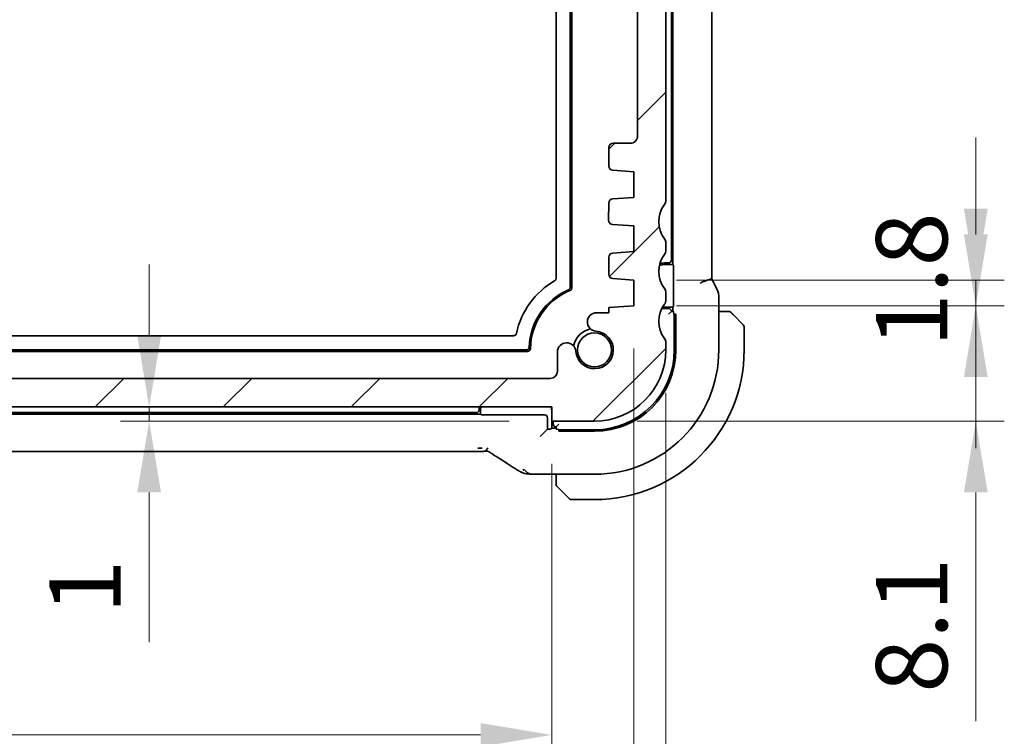
# Model space of a CAD drawing. Units: millimetres. Extents: x 29 to 3392, y 16 to 578.
# Drawn here: x 1184 to 1253, y 87 to 137 of the extents above; entities that cross this region are included whole.
import ezdxf

# ---------------------------------------------------------------- set-up
doc = ezdxf.new("R2010")
doc.units = ezdxf.units.MM
doc.header["$LTSCALE"] = 2
doc.layers.get('Defpoints').update_dxf_attribs({"lineweight": 25})
for name, color, linetype, lineweight in [('Dimension (ISO)', 7, 'Continuous', 18), ('Hatch (ISO)', 1, 'Continuous', 18), ('Visible (ISO)', 7, 'Continuous', 35), ('Visible Narrow (ISO)', 7, 'Continuous', 25)]:
    doc.layers.add(name, color=color, linetype=linetype, lineweight=lineweight)
doc.styles.add('Note Text (TK)', font='MS PGothic.ttf')
doc.dimstyles.new('Default - Method 1b (TK)', dxfattribs={"dimscale": 2, "dimtxt": 2.5, "dimasz": 2.5, "dimexe": 1, "dimexo": 1.5, "dimgap": 1, "dimtad": 1, "dimtoh": 1, "dimrnd": 1e-08, "dimdsep": 46, "dimtxsty": 'Note Text (TK)', "dimcen": 0.09, "dimdle": 5, "dimclrd": 100, "dimclre": 100, "dimclrt": 7, "dimadec": 1, "dimazin": 1, "dimtfac": 1, "dimtmove": 0, "dimatfit": 3, "dimfxl": 1, "dimtolj": 1, "dimlwd": -1, "dimlwe": -1, "dimarcsym": 0})

# ---------------------------------------------------------------- blocks, each defined once
blk = doc.blocks.new('*D71')
at = {"layer": 'Defpoints', "color": 0}
for p in [(1221.561, 110.161), (1193.309, 109.161), (1221.561, 109.161)]:
    blk.add_point(p, dxfattribs=at)
at = {"layer": 'Dimension (ISO)', "color": 100}
for p, q in [((1193.309, 115.161), (1193.309, 120.161)), ((1218.561, 110.161), (1191.309, 110.161)), ((1193.309, 110.161), (1193.309, 109.161)), ((1218.561, 109.161), (1191.309, 109.161)), ((1193.309, 104.161), (1193.309, 93.655))]:
    blk.add_line(p, q, dxfattribs=at)
for points in [[(1192.475, 115.161), (1194.142, 115.161), (1193.309, 110.161)], [(1192.475, 104.161), (1194.142, 104.161), (1193.309, 109.161)]]:
    blk.add_solid(points, dxfattribs=at)
at = {"layer": 'Dimension (ISO)', "color": 7, "insert": (1188.809, 95.655), "char_height": 5, "attachment_point": 4, "rotation": 90, "style": 'Note Text (TK)'}
blk.add_mtext('\\A1;1', dxfattribs=at)
blk = doc.blocks.new('*D72')
at = {"layer": 'Defpoints', "color": 0}
for p in [(1132.561, 109.161), (1221.561, 109.161), (1132.561, 87.153)]:
    blk.add_point(p, dxfattribs=at)
at = {"layer": 'Dimension (ISO)', "color": 100}
for p, q in [((1132.561, 106.161), (1132.561, 85.153)), ((1221.561, 106.161), (1221.561, 85.153)), ((1216.561, 87.153), (1137.561, 87.153))]:
    blk.add_line(p, q, dxfattribs=at)
for points in [[(1137.561, 87.986), (1137.561, 86.32), (1132.561, 87.153)], [(1216.561, 87.986), (1216.561, 86.32), (1221.561, 87.153)]]:
    blk.add_solid(points, dxfattribs=at)
at = {"layer": 'Dimension (ISO)', "color": 7, "insert": (1173.794, 91.653), "char_height": 5, "attachment_point": 4, "style": 'Note Text (TK)'}
blk.add_mtext('\\A1;89', dxfattribs=at)
blk = doc.blocks.new('*D73')
at = {"layer": 'Defpoints', "color": 0}
for p in [(1126.811, 117.261), (1227.311, 117.261), (1126.811, 73.413)]:
    blk.add_point(p, dxfattribs=at)
at = {"layer": 'Dimension (ISO)', "color": 100}
for p, q in [((1126.811, 114.261), (1126.811, 71.413)), ((1227.311, 114.261), (1227.311, 71.413)), ((1222.311, 73.413), (1131.811, 73.413))]:
    blk.add_line(p, q, dxfattribs=at)
for points in [[(1131.811, 74.247), (1131.811, 72.58), (1126.811, 73.413)], [(1222.311, 74.247), (1222.311, 72.58), (1227.311, 73.413)]]:
    blk.add_solid(points, dxfattribs=at)
at = {"layer": 'Dimension (ISO)', "color": 7, "insert": (1169.618, 77.913), "char_height": 5, "attachment_point": 4, "style": 'Note Text (TK)'}
blk.add_mtext('\\A1;100.5', dxfattribs=at)
blk = doc.blocks.new('*D74')
at = {"layer": 'Defpoints', "color": 0}
for p in [(1124.561, 114.161), (1229.561, 114.161), (1124.561, 58.976)]:
    blk.add_point(p, dxfattribs=at)
at = {"layer": 'Dimension (ISO)', "color": 100}
for p, q in [((1124.561, 111.161), (1124.561, 56.976)), ((1229.561, 111.161), (1229.561, 56.976)), ((1224.561, 58.976), (1129.561, 58.976))]:
    blk.add_line(p, q, dxfattribs=at)
for points in [[(1129.561, 59.809), (1129.561, 58.142), (1124.561, 58.976)], [(1224.561, 59.809), (1224.561, 58.142), (1229.561, 58.976)]]:
    blk.add_solid(points, dxfattribs=at)
at = {"layer": 'Dimension (ISO)', "color": 7, "insert": (1172.175, 63.476), "char_height": 5, "attachment_point": 4, "style": 'Note Text (TK)'}
blk.add_mtext('\\A1;105', dxfattribs=at)
blk = doc.blocks.new('*D77')
at = {"layer": 'Defpoints', "color": 0}
for p in [(1227.311, 117.261), (1224.561, 109.161), (1251.311, 109.161)]:
    blk.add_point(p, dxfattribs=at)
at = {"layer": 'Dimension (ISO)', "color": 100}
for p, q in [((1251.311, 122.261), (1251.311, 127.261)), ((1230.311, 117.261), (1253.311, 117.261)), ((1251.311, 117.261), (1251.311, 109.161)), ((1227.561, 109.161), (1253.311, 109.161)), ((1251.311, 104.161), (1251.311, 88.115))]:
    blk.add_line(p, q, dxfattribs=at)
for points in [[(1250.478, 122.261), (1252.144, 122.261), (1251.311, 117.261)], [(1250.478, 104.161), (1252.144, 104.161), (1251.311, 109.161)]]:
    blk.add_solid(points, dxfattribs=at)
at = {"layer": 'Dimension (ISO)', "color": 7, "insert": (1246.811, 90.115), "char_height": 5, "attachment_point": 4, "rotation": 90, "style": 'Note Text (TK)'}
blk.add_mtext('\\A1;8.1', dxfattribs=at)
blk = doc.blocks.new('*D78')
at = {"layer": 'Defpoints', "color": 0}
for p in [(1227.311, 119.061), (1251.311, 119.061), (1227.311, 117.261)]:
    blk.add_point(p, dxfattribs=at)
at = {"layer": 'Dimension (ISO)', "color": 100}
for p, q in [((1251.311, 124.061), (1251.311, 129.061)), ((1230.311, 119.061), (1253.311, 119.061)), ((1251.311, 117.261), (1251.311, 119.061)), ((1230.311, 117.261), (1253.311, 117.261)), ((1251.311, 112.261), (1251.311, 107.261))]:
    blk.add_line(p, q, dxfattribs=at)
for points in [[(1250.478, 124.061), (1252.144, 124.061), (1251.311, 119.061)], [(1250.478, 112.261), (1252.144, 112.261), (1251.311, 117.261)]]:
    blk.add_solid(points, dxfattribs=at)
at = {"layer": 'Dimension (ISO)', "color": 7, "insert": (1246.811, 114.34), "char_height": 5, "attachment_point": 4, "rotation": 90, "style": 'Note Text (TK)'}
blk.add_mtext('\\A1;1.8', dxfattribs=at)

msp = doc.modelspace()

# ---------------------------------------------------------------- hatches: boundary and pattern name
at = {"layer": 'Hatch (ISO)'}
h = msp.add_hatch(dxfattribs=at)
h.set_pattern_fill('ANSI31', color=256, scale=50.8, style=0)
h.set_pattern_definition([(45, (792, 0), (-4.49013, 4.49013), [])])
edge = h.paths.add_edge_path()
edge.add_ellipse((1125.0611, 155.1607), major_axis=(-0.4, 0.3), ratio=1, start_angle=0, end_angle=36.869898)
edge.add_line((1124.5611, 155.1607), (1124.5611, 124.6607))
edge.add_ellipse((1125.0611, 124.6607), major_axis=(-0.5, 0), ratio=1, start_angle=0, end_angle=36.869898)
edge.add_ellipse((1123.0611, 123.1607), major_axis=(1.6, 1.2), ratio=1, start_angle=286.260205, end_angle=360, ccw=False)
edge.add_ellipse((1125.0611, 121.6607), major_axis=(-0.4, 0.3), ratio=1, start_angle=0, end_angle=36.869898)
edge.add_line((1124.5611, 121.6607), (1124.5611, 121.1607))
edge.add_ellipse((1125.0611, 121.1607), major_axis=(-0.5, 0), ratio=1, start_angle=0, end_angle=36.869898)
edge.add_ellipse((1123.0611, 119.6607), major_axis=(1.6, 1.2), ratio=1, start_angle=286.260205, end_angle=360, ccw=False)
edge.add_ellipse((1125.0611, 118.1607), major_axis=(-0.4, 0.3), ratio=1, start_angle=0, end_angle=36.869898)
edge.add_line((1124.5611, 118.1607), (1124.5611, 117.6607))
edge.add_ellipse((1125.0611, 117.6607), major_axis=(-0.5, 0), ratio=1, start_angle=0, end_angle=36.869898)
edge.add_ellipse((1123.0611, 116.1607), major_axis=(1.6, 1.2), ratio=1, start_angle=286.260205, end_angle=360, ccw=False)
edge.add_ellipse((1125.0611, 114.6607), major_axis=(-0.4, 0.3), ratio=1, start_angle=0, end_angle=36.869898)
edge.add_line((1124.5611, 114.6607), (1124.5611, 114.1607))
edge.add_ellipse((1129.5611, 114.1607), major_axis=(-5, 0), ratio=1, start_angle=0, end_angle=90)
edge.add_line((1129.5611, 109.1607), (1132.5611, 109.1607))
edge.add_line((1132.5611, 109.1607), (1132.5611, 110.1607))
edge.add_line((1132.5611, 110.1607), (1221.5611, 110.1607))
edge.add_line((1221.5611, 110.1607), (1221.5611, 109.1607))
edge.add_line((1221.5611, 109.1607), (1224.5611, 109.1607))
edge.add_ellipse((1224.5611, 114.1607), major_axis=(0, -5), ratio=1, start_angle=0, end_angle=90)
edge.add_line((1229.5611, 114.1607), (1229.5611, 114.6607))
edge.add_ellipse((1229.0611, 114.6607), major_axis=(0.5, 0), ratio=1, start_angle=0, end_angle=36.869898)
edge.add_ellipse((1231.0611, 116.1607), major_axis=(-1.6, -1.2), ratio=1, start_angle=286.260205, end_angle=360, ccw=False)
edge.add_ellipse((1229.0611, 117.6607), major_axis=(0.4, -0.3), ratio=1, start_angle=0, end_angle=36.869898)
edge.add_line((1229.5611, 117.6607), (1229.5611, 118.1607))
edge.add_ellipse((1229.0611, 118.1607), major_axis=(0.5, 0), ratio=1, start_angle=0, end_angle=36.869898)
edge.add_ellipse((1231.0611, 119.6607), major_axis=(-1.6, -1.2), ratio=1, start_angle=286.260205, end_angle=360, ccw=False)
edge.add_ellipse((1229.0611, 121.1607), major_axis=(0.4, -0.3), ratio=1, start_angle=0, end_angle=36.869898)
edge.add_line((1229.5611, 121.1607), (1229.5611, 121.6607))
edge.add_ellipse((1229.0611, 121.6607), major_axis=(0.5, 0), ratio=1, start_angle=0, end_angle=36.869898)
edge.add_ellipse((1231.0611, 123.1607), major_axis=(-1.6, -1.2), ratio=1, start_angle=286.260205, end_angle=360, ccw=False)
edge.add_ellipse((1229.0611, 124.6607), major_axis=(0.4, -0.3), ratio=1, start_angle=0, end_angle=36.869898)
edge.add_line((1229.5611, 124.6607), (1229.5611, 155.1607))
edge.add_ellipse((1229.0611, 155.1607), major_axis=(0.5, 0), ratio=1, start_angle=0, end_angle=36.869898)
edge.add_ellipse((1231.0611, 156.6607), major_axis=(-1.6, -1.2), ratio=1, start_angle=323.134233, end_angle=360, ccw=False)
edge.add_line((1229.0611, 156.6606), (1228.1611, 156.6606))
edge.add_ellipse((1228.1611, 156.3606), major_axis=(0, 0.3), ratio=1, start_angle=0, end_angle=90)
edge.add_line((1227.8611, 156.3606), (1227.8611, 155.1106))
edge.add_line((1227.8611, 155.1106), (1227.8611, 153.6106))
edge.add_line((1227.8611, 153.6106), (1227.8611, 153.4106))
edge.add_ellipse((1227.5611, 153.4106), major_axis=(0.3, 0), ratio=1, start_angle=270, end_angle=360, ccw=False)
edge.add_line((1227.5611, 153.1106), (1226.1611, 153.1106))
edge.add_ellipse((1226.1611, 153.4106), major_axis=(0, -0.3), ratio=1, start_angle=270, end_angle=360, ccw=False)
edge.add_line((1225.8611, 153.4106), (1225.8611, 153.6106))
edge.add_line((1225.8611, 153.6106), (1225.8611, 155.1106))
edge.add_line((1225.8611, 155.1106), (1225.8611, 156.3606))
edge.add_ellipse((1225.5611, 156.3606), major_axis=(0.3, 0), ratio=1, start_angle=0, end_angle=90)
edge.add_line((1225.5611, 156.6606), (1224.6611, 156.6606))
edge.add_ellipse((1224.6611, 156.3606), major_axis=(0, 0.3), ratio=1, start_angle=0, end_angle=90)
edge.add_line((1224.3611, 156.3606), (1224.3611, 152.6606))
edge.add_ellipse((1225.3611, 152.6606), major_axis=(-1, 0), ratio=1, start_angle=0, end_angle=90)
edge.add_line((1225.3611, 151.6606), (1227.0611, 151.6606))
edge.add_ellipse((1227.0611, 151.1606), major_axis=(0, 0.5), ratio=1, start_angle=270.016522, end_angle=360, ccw=False)
edge.add_line((1227.5611, 151.1607), (1227.5738, 129.161))
edge.add_ellipse((1227.0738, 129.1607), major_axis=(0.5, 0.0003), ratio=1, start_angle=269.968999, end_angle=360, ccw=False)
edge.add_line((1227.0738, 128.6607), (1225.8611, 128.6607))
edge.add_ellipse((1225.8611, 128.3607), major_axis=(0, 0.3), ratio=1, start_angle=0, end_angle=90)
edge.add_line((1225.5611, 128.3607), (1225.5611, 127.0628))
edge.add_ellipse((1225.8611, 127.0628), major_axis=(-0.3, 0), ratio=1, start_angle=0, end_angle=86)
edge.add_line((1225.8402, 126.7636), (1227.3111, 126.6607))
edge.add_line((1227.3111, 126.6607), (1227.3111, 124.8607))
edge.add_line((1227.3111, 124.8607), (1225.8404, 124.7579))
edge.add_ellipse((1225.8614, 124.4586), major_axis=(-0.0209, 0.2993), ratio=1, start_angle=0, end_angle=85.472825)
edge.add_line((1225.5614, 124.4614), (1225.5505, 123.2663))
edge.add_ellipse((1225.8504, 123.2636), major_axis=(-0.3, 0.0028), ratio=1, start_angle=0, end_angle=86.527175)
edge.add_line((1225.8295, 122.9643), (1227.3111, 122.8607))
edge.add_line((1227.3111, 122.8607), (1227.3111, 121.0607))
edge.add_line((1227.3111, 121.0607), (1225.8402, 120.9579))
edge.add_ellipse((1225.8611, 120.6586), major_axis=(-0.0209, 0.2993), ratio=1, start_angle=0, end_angle=86)
edge.add_line((1225.5611, 120.6586), (1225.5611, 119.4628))
edge.add_ellipse((1225.8611, 119.4628), major_axis=(-0.3, 0), ratio=1, start_angle=0, end_angle=86)
edge.add_line((1225.8402, 119.1636), (1227.3111, 119.0607))
edge.add_line((1227.3111, 119.0607), (1227.3111, 117.2607))
edge.add_line((1227.3111, 117.2607), (1225.5611, 117.1383))
edge.add_line((1225.5611, 117.1383), (1225.5611, 116.7701))
edge.add_line((1225.5611, 116.7701), (1224.709, 116.7701))
edge.add_ellipse((1224.709, 116.1201), major_axis=(0, 0.65), ratio=1, start_angle=0, end_angle=175.68334)
edge.add_ellipse((1224.5611, 114.1607), major_axis=(0.099, 1.3113), ratio=1, start_angle=98.633319, end_angle=360, ccw=False)
edge.add_ellipse((1222.6017, 114.0128), major_axis=(0.6482, 0.0489), ratio=1, start_angle=0, end_angle=174.781399)
edge.add_line((1221.9518, 114.023), (1221.9518, 112.6607))
edge.add_ellipse((1221.4518, 112.6607), major_axis=(0.5, 0), ratio=1, start_angle=270.000413, end_angle=360, ccw=False)
edge.add_line((1221.4518, 112.1607), (1132.6669, 112.1601))
edge.add_ellipse((1132.6669, 112.6601), major_axis=(0, -0.5), ratio=1, start_angle=270, end_angle=360, ccw=False)
edge.add_line((1132.1669, 112.6601), (1132.1669, 114.023))
edge.add_ellipse((1131.5169, 114.0128), major_axis=(0.6499, 0.0102), ratio=1, start_angle=0, end_angle=174.781399)
edge.add_ellipse((1129.5575, 114.1607), major_axis=(1.3113, -0.099), ratio=1, start_angle=98.633319, end_angle=360, ccw=False)
edge.add_ellipse((1129.4096, 116.1201), major_axis=(0.0489, -0.6482), ratio=1, start_angle=0, end_angle=175.68334)
edge.add_line((1129.4096, 116.7701), (1128.5575, 116.7701))
edge.add_line((1128.5575, 116.7701), (1128.5575, 117.1386))
edge.add_line((1128.5575, 117.1386), (1126.8111, 117.2607))
edge.add_line((1126.8111, 117.2607), (1126.8111, 119.0607))
edge.add_line((1126.8111, 119.0607), (1128.282, 119.1636))
edge.add_ellipse((1128.2611, 119.4628), major_axis=(0.0209, -0.2993), ratio=1, start_angle=0, end_angle=86)
edge.add_line((1128.5611, 119.4628), (1128.5611, 120.6586))
edge.add_ellipse((1128.2611, 120.6586), major_axis=(0.3, 0), ratio=1, start_angle=0, end_angle=86)
edge.add_line((1128.282, 120.9579), (1126.8111, 121.0607))
edge.add_line((1126.8111, 121.0607), (1126.8111, 122.8607))
edge.add_line((1126.8111, 122.8607), (1128.2927, 122.9643))
edge.add_ellipse((1128.2718, 123.2636), major_axis=(0.0209, -0.2993), ratio=1, start_angle=0, end_angle=86.527175)
edge.add_line((1128.5718, 123.2663), (1128.5608, 124.4614))
edge.add_ellipse((1128.2609, 124.4586), major_axis=(0.3, 0.0028), ratio=1, start_angle=0, end_angle=85.472825)
edge.add_line((1128.2818, 124.7579), (1126.8111, 124.8607))
edge.add_line((1126.8111, 124.8607), (1126.8111, 126.6607))
edge.add_line((1126.8111, 126.6607), (1128.282, 126.7636))
edge.add_ellipse((1128.2611, 127.0628), major_axis=(0.0209, -0.2993), ratio=1, start_angle=0, end_angle=86)
edge.add_line((1128.5611, 127.0628), (1128.5611, 128.3607))
edge.add_ellipse((1128.2611, 128.3607), major_axis=(0.3, 0), ratio=1, start_angle=0, end_angle=90)
edge.add_line((1128.2611, 128.6607), (1127.0611, 128.6607))
edge.add_ellipse((1127.0611, 129.1607), major_axis=(0, -0.5), ratio=1, start_angle=270, end_angle=360, ccw=False)
edge.add_line((1126.5611, 129.1607), (1126.5611, 151.1607))
edge.add_ellipse((1127.0611, 151.1607), major_axis=(-0.5, 0), ratio=1, start_angle=270, end_angle=360, ccw=False)
edge.add_line((1127.0611, 151.6607), (1128.7611, 151.6607))
edge.add_ellipse((1128.7611, 152.6607), major_axis=(0, -1), ratio=1, start_angle=0, end_angle=90)
edge.add_line((1129.7611, 152.6607), (1129.7611, 156.3607))
edge.add_ellipse((1129.4611, 156.3607), major_axis=(0.3, 0), ratio=1, start_angle=0, end_angle=90)
edge.add_line((1129.4611, 156.6607), (1129.4575, 156.6607))
edge.add_line((1129.4575, 156.6607), (1128.5611, 156.6607))
edge.add_ellipse((1128.5611, 156.3607), major_axis=(0, 0.3), ratio=1, start_angle=0, end_angle=90)
edge.add_line((1128.2611, 156.3607), (1128.2611, 155.1009))
edge.add_line((1128.2611, 155.1009), (1128.2611, 153.6202))
edge.add_line((1128.2611, 153.6202), (1128.2611, 153.4107))
edge.add_ellipse((1127.9611, 153.4107), major_axis=(0.3, 0), ratio=1, start_angle=270, end_angle=360, ccw=False)
edge.add_line((1127.9611, 153.1107), (1127.2729, 153.1107))
edge.add_line((1127.2729, 153.1107), (1127.2349, 153.1107))
edge.add_line((1127.2349, 153.1107), (1126.5611, 153.1107))
edge.add_ellipse((1126.5611, 153.4107), major_axis=(0, -0.3), ratio=1, start_angle=270, end_angle=360, ccw=False)
edge.add_line((1126.2611, 153.4107), (1126.2611, 153.6011))
edge.add_line((1126.2611, 153.6011), (1126.2611, 155.12))
edge.add_line((1126.2611, 155.12), (1126.2611, 156.3607))
edge.add_ellipse((1125.9611, 156.3607), major_axis=(0.3, 0), ratio=1, start_angle=0, end_angle=90)
edge.add_line((1125.9611, 156.6607), (1125.0611, 156.6607))
edge.add_ellipse((1123.0611, 156.6607), major_axis=(2, 0), ratio=1, start_angle=323.130102, end_angle=360, ccw=False)

# ---------------------------------------------------------------- linework, layer by layer
at = {"layer": 'Visible (ISO)'}
for p, q in [((1222.8575, 159.7528), (1222.8575, 118.5686)), ((1222.9575, 159.8191), (1222.9575, 118.5024)), ((1221.8575, 119.1836), (1221.8575, 159.1378)), ((1232.7791, 159.1708), (1232.7791, 119.1506)), ((1229.9575, 120.4607), (1229.9575, 157.8607)), ((1230.0575, 158.1607), (1230.0575, 120.1607)), ((1229.5611, 124.6607), (1229.5611, 155.1607)), ((1227.5611, 151.1607), (1227.5738, 129.161)), ((1227.0738, 128.6607), (1225.8611, 128.6607)), ((1225.5611, 128.3607), (1225.5611, 127.0628)), ((1225.8402, 126.7636), (1227.3111, 126.6607)), ((1227.3111, 126.6607), (1227.3111, 124.8607)), ((1225.5614, 124.4614), (1225.5505, 123.2663)), ((1227.3111, 124.8607), (1225.8404, 124.7579)), ((1225.8295, 122.9643), (1227.3111, 122.8607)), ((1227.3111, 122.8607), (1227.3111, 121.0607)), ((1229.5611, 121.1607), (1229.5611, 121.6607)), ((1227.3111, 121.0607), (1225.8402, 120.9579)), ((1225.5611, 120.6586), (1225.5611, 119.4628)), ((1229.4575, 120.2607), (1229.7575, 120.2607)), ((1229.5575, 120.1607), (1230.0575, 120.1607)), ((1230.0575, 120.1607), (1230.1032, 120.1151)), ((1230.1099, 119.9152), (1230.1099, 117.4062)), ((1225.8402, 119.1636), (1227.3111, 119.0607)), ((1227.3111, 119.0607), (1227.3111, 117.2607)), ((1233.1735, 118.3651), (1232.8044, 119.1034)), ((1229.5611, 117.6607), (1229.5611, 118.1607)), ((1233.2791, 114.1607), (1233.2791, 117.918)), ((1225.5611, 116.7701), (1224.709, 116.7701)), ((1227.3111, 117.2607), (1225.5611, 117.1383)), ((1225.5611, 117.1383), (1225.5611, 116.7701)), ((1229.7575, 117.0607), (1229.4575, 117.0607)), ((1230.0575, 117.1607), (1229.5575, 117.1607)), ((1229.7575, 116.6607), (1229.9575, 116.8607)), ((1230.1204, 116.8607), (1229.9575, 116.8607)), ((1230.1032, 117.2064), (1230.0575, 117.1607)), ((1230.0575, 117.1607), (1230.0575, 116.8607)), ((1233.8031, 116.8607), (1233.2791, 116.8607)), ((1230.1274, 116.6607), (1230.267, 116.6607)), ((1230.1575, 116.6607), (1230.1575, 114.1607)), ((1230.267, 116.6607), (1230.267, 114.1607)), ((1234.3052, 116.613), (1234.9989, 115.9193)), ((1235.0575, 114.1607), (1235.0575, 115.7779)), ((1135.2319, 115.1607), (1218.8831, 115.1607)), ((1219.8586, 114.0607), (1134.2565, 114.0607)), ((1219.7618, 114.1607), (1134.3532, 114.1607)), ((1221.9518, 114.023), (1221.9518, 112.6607)), ((1229.5611, 114.1607), (1229.5611, 114.6607)), ((1221.4518, 112.1607), (1132.6669, 112.1601)), ((1132.5611, 110.1607), (1221.5611, 110.1607)), ((1216.5575, 109.6607), (1216.5575, 109.8607)), ((1221.5575, 109.8607), (1221.5575, 108.6607)), ((1221.5611, 110.1607), (1221.5611, 109.1607)), ((1216.5575, 109.6607), (1137.5575, 109.6607)), ((1137.8537, 109.7607), (1216.2614, 109.7607)), ((1216.6032, 109.6151), (1216.5575, 109.6607)), ((1221.0576, 109.6083), (1216.803, 109.6083)), ((1221.2575, 108.6083), (1221.2575, 109.4085)), ((1221.5611, 109.1607), (1224.5611, 109.1607)), ((1221.6575, 109.1607), (1221.6575, 108.9607)), ((1220.9325, 108.2833), (1221.2575, 108.6083)), ((1221.312, 108.6083), (1221.2575, 108.6083)), ((1221.5575, 108.6607), (1221.5119, 108.6151)), ((1221.8575, 108.6607), (1221.5575, 108.6607)), ((1221.8575, 108.7607), (1222.0575, 108.9607)), ((1221.8575, 108.7607), (1221.8575, 108.5979)), ((1222.0575, 108.4512), (1222.0575, 108.5909)), ((1224.5575, 108.5607), (1222.0575, 108.5607)), ((1220.9325, 108.2833), (1220.7326, 108.0834)), ((1224.5575, 108.4512), (1222.0575, 108.4512)), ((1216.3806, 107.0439), (1137.7345, 107.0439)), ((1220.9598, 105.4391), (1224.5575, 105.4391)), ((1221.8575, 105.4391), (1221.8575, 104.9151)), ((1222.7989, 103.7193), (1222.1052, 104.413)), ((1222.9404, 103.6607), (1224.5575, 103.6607))]:
    msp.add_line(p, q, dxfattribs=at)
msp.add_circle((1224.5575, 114.1607), 1.1933, dxfattribs=at)
for centre, radius, start, end in [((1225.8611, 128.3607), 0.3, 90, 180), ((1227.0738, 129.1607), 0.5, 270, 0.031001), ((1225.8611, 127.0628), 0.3, 180, 266), ((1225.8614, 124.4586), 0.3, 94, 179.472825), ((1231.0611, 123.1607), 2, 143.130102, 216.869898), ((1229.0611, 124.6607), 0.5, 323.130102, 0), ((1225.8504, 123.2636), 0.3, 179.472825, 266), ((1229.0611, 121.6607), 0.5, 0, 36.869898), ((1225.8611, 120.6586), 0.3, 94, 180), ((1229.0611, 121.1607), 0.5, 323.130102, 0), ((1231.0611, 119.6607), 2, 143.130102, 216.869898), ((1229.4575, 119.2607), 1, 90, 108.665194), ((1229.7575, 120.4607), 0.2, 270, 0), ((1229.5575, 119.1607), 1, 90, 117.27415), ((1224.5575, 114.1607), 5.6, 119.999305, 168.060432), ((1225.8611, 119.4628), 0.3, 180, 266), ((1224.5575, 114.1607), 4.6, 113.317, 177.613379), ((1224.5575, 114.1607), 4.5, 112.518314, 178.780849), ((1222.7575, 118.5024), 0.2, 292.518314, 0), ((1229.0611, 118.1607), 0.5, 0, 36.869898), ((1229.0611, 117.6607), 0.5, 323.130102, 0), ((1224.709, 116.1201), 0.65, 90, 265.68334), ((1231.0611, 116.1607), 2, 143.130102, 216.869898), ((1229.4575, 118.0607), 1, 259.94236, 270), ((1229.5575, 118.1607), 1, 257.597677, 270), ((1229.7575, 116.8607), 0.2, 0, 90), ((1233.9747, 116.6607), 0.2, 67.5, 90), ((1233.9747, 116.6607), 0.2, 45, 67.421915), ((1224.5575, 114.1607), 1.5, 100.770186, 168.986249), ((1224.5611, 114.1607), 1.315, 184.31666, 85.68334), ((1234.8575, 115.7779), 0.2, 0, 45), ((1229.0611, 114.6607), 0.5, 0, 36.869898), ((1219.8586, 114.2607), 0.2, 270, 358.780849), ((1222.6017, 114.0128), 0.65, 4.31666, 179.098059), ((1224.5575, 114.1607), 5.7095, 270, 0), ((1224.5575, 114.1607), 8.7216, 270, 0), ((1224.5575, 114.1607), 5.6, 270, 0), ((1224.5575, 114.1607), 10.5, 270, 0), ((1224.5611, 114.1607), 5, 270, 0), ((1221.4518, 112.6607), 0.5, 270.000413, 0), ((1216.2614, 109.9607), 0.2, 270, 355.588274), ((1217.5575, 109.8607), 1.1, 164.17338, 175.588274), ((1217.5575, 109.8607), 1, 162.542397, 180), ((1220.5575, 109.8607), 1, 0, 17.457603), ((1221.8575, 108.9607), 0.2, 180, 270), ((1222.0575, 104.7436), 0.2, 180, 202.5), ((1222.0575, 104.7436), 0.2, 202.5, 225), ((1222.9404, 103.8607), 0.2, 225, 270)]:
    msp.add_arc(centre, radius, start, end, dxfattribs=at)
for centre, major_axis, ratio, start_param, end_param in [((1230.1029, 119.9152), (0, -0.2), 0.0349208, 1.5707963, 3.1066861), ((1230.1029, 117.4062), (0, -0.2), 0.0349208, 0.0349066, 1.5707963), ((1216.803, 109.6153), (-0.2, 0), 0.0349208, 0.0349066, 1.5707963), ((1221.0574, 109.4082), (0.1416, 0.1416), 0.9987828, 5.4983961, 7.0679745), ((1221.312, 108.6153), (-0.2, 0), 0.0349208, 1.5707963, 3.1066861), ((1218.196, 107.2934), (-0.4264, -0.6769), 0.5272512, 0.0000739, 0.0012433)]:
    msp.add_ellipse(centre, major_axis=major_axis, ratio=ratio, start_param=start_param, end_param=end_param, dxfattribs=at)
for points, knots in [([(1221.7576, 119.0105), (1221.7727, 119.0192), (1221.7866, 119.0299), (1221.8113, 119.0545), (1221.822, 119.0684), (1221.8394, 119.0987), (1221.8461, 119.115), (1221.8552, 119.1487), (1221.8575, 119.1661), (1221.8575, 119.1836)], [-0.0210111, -0.0210111, -0.0210111, -0.0210111, -0.015731086, -0.015731086, -0.010466915, -0.010466915, -0.005234461, -0.005234461, 0, 0, 0, 0]), ([(1231.9791, 118.8438), (1231.9794, 118.844), (1231.9797, 118.8442), (1232.0126, 118.8659), (1232.0499, 118.8864), (1232.1544, 118.937), (1232.2242, 118.9654), (1232.3777, 119.0243), (1232.4545, 119.0518), (1232.6187, 119.1078), (1232.6717, 119.1213), (1232.7283, 119.1362), (1232.7489, 119.1416), (1232.7734, 119.1486), (1232.7792, 119.1505), (1232.7791, 119.1506)], [-0.093873053, -0.093873053, -0.093873053, -0.093873053, -0.093791393, -0.093791393, -0.085644932, -0.085644932, -0.073176275, -0.073176275, -0.059007804, -0.059007804, -0.038549567, -0.038549567, -0.019396868, -0.019396868, -0.002708405, -0.002708405, -0.002708405, -0.002708405]), ([(1222.8575, 118.5686), (1222.8575, 118.5492), (1222.8546, 118.5298), (1222.8434, 118.4927), (1222.8352, 118.4749), (1222.8142, 118.4428), (1222.8015, 118.4284), (1222.7712, 118.403), (1222.7546, 118.3927), (1222.7368, 118.385)], [0, 0, 0, 0, 0.005815759, 0.005815759, 0.011628284, 0.011628284, 0.017336113, 0.017336113, 0.022848927, 0.022848927, 0.022848927, 0.022848927]), ([(1233.1735, 118.3651), (1233.2211, 118.27), (1233.2535, 118.1659), (1233.2756, 118.0135), (1233.2791, 117.9657), (1233.2791, 117.918)], [0, 0, 0, 0, 0.031897611, 0.031897611, 0.046207239, 0.046207239, 0.046207239, 0.046207239]), ([(1233.9298, 116.8607), (1233.924, 116.8607), (1233.9177, 116.8607), (1233.911, 116.8607), (1233.9043, 116.8607), (1233.8973, 116.8607), (1233.89, 116.8607), (1233.8829, 116.8607), (1233.8755, 116.8607), (1233.8681, 116.8607), (1233.8607, 116.8607), (1233.8534, 116.8607), (1233.846, 116.8607), (1233.8444, 116.8607), (1233.8427, 116.8607), (1233.8411, 116.8607), (1233.8354, 116.8607), (1233.8297, 116.8607), (1233.824, 116.8607), (1233.8169, 116.8607), (1233.8099, 116.8607), (1233.8031, 116.8607)], [0.5, 0.5, 0.5, 0.5, 0.58502424, 0.58502424, 0.58502424, 0.66947181, 0.66947181, 0.66947181, 0.75324782, 0.75324782, 0.75324782, 0.83626522, 0.83626522, 0.83626522, 0.85443497, 0.85443497, 0.85443497, 0.91835525, 0.91835525, 0.91835525, 1, 1, 1, 1]), ([(1233.9747, 116.8607), (1233.9747, 116.8607), (1233.9747, 116.8607), (1233.9744, 116.8607), (1233.9742, 116.8607), (1233.9738, 116.8607), (1233.973, 116.8607), (1233.9722, 116.8607), (1233.971, 116.8607), (1233.9694, 116.8607), (1233.9679, 116.8607), (1233.9659, 116.8607), (1233.9634, 116.8607), (1233.961, 116.8607), (1233.9581, 116.8607), (1233.9548, 116.8607), (1233.9515, 116.8607), (1233.9477, 116.8607), (1233.9436, 116.8607), (1233.9393, 116.8607), (1233.9347, 116.8607), (1233.9298, 116.8607)], [0, 0, 0, 0, 0.07187067, 0.07187067, 0.07187067, 0.14250295, 0.14250295, 0.14250295, 0.21256871, 0.21256871, 0.21256871, 0.28268769, 0.28268769, 0.28268769, 0.35348445, 0.35348445, 0.35348445, 0.42564648, 0.42564648, 0.42564648, 0.5, 0.5, 0.5, 0.5]), ([(1234.1697, 116.7486), (1234.164, 116.7542), (1234.1587, 116.7596), (1234.1536, 116.7646), (1234.1487, 116.7696), (1234.1441, 116.7742), (1234.14, 116.7783), (1234.1359, 116.7823), (1234.1323, 116.7859), (1234.1293, 116.7889), (1234.1263, 116.7919), (1234.1239, 116.7943), (1234.1221, 116.7961), (1234.1204, 116.7978), (1234.1192, 116.799), (1234.1183, 116.7999), (1234.1173, 116.801), (1234.1166, 116.8016), (1234.1163, 116.8019), (1234.1161, 116.8021), (1234.1161, 116.8021), (1234.1161, 116.8021)], [0.5, 0.5, 0.5, 0.5, 0.57172447, 0.57172447, 0.57172447, 0.6426242, 0.6426242, 0.6426242, 0.71336021, 0.71336021, 0.71336021, 0.78457822, 0.78457822, 0.78457822, 0.85049403, 0.85049403, 0.85049403, 0.92879556, 0.92879556, 0.92879556, 1, 1, 1, 1]), ([(1234.3052, 116.613), (1234.2996, 116.6186), (1234.2939, 116.6243), (1234.288, 116.6303), (1234.282, 116.6362), (1234.2758, 116.6425), (1234.2692, 116.649), (1234.2627, 116.6556), (1234.2558, 116.6624), (1234.2488, 116.6694), (1234.2418, 116.6764), (1234.2347, 116.6835), (1234.2277, 116.6906), (1234.2206, 116.6976), (1234.2136, 116.7046), (1234.2069, 116.7113), (1234.2002, 116.7181), (1234.1937, 116.7245), (1234.1875, 116.7307), (1234.1813, 116.737), (1234.1753, 116.7429), (1234.1697, 116.7486)], [0, 0, 0, 0, 0.071275, 0.071275, 0.071275, 0.14246065, 0.14246065, 0.14246065, 0.21364074, 0.21364074, 0.21364074, 0.28489899, 0.28489899, 0.28489899, 0.35632005, 0.35632005, 0.35632005, 0.42799051, 0.42799051, 0.42799051, 0.5, 0.5, 0.5, 0.5]), ([(1218.8831, 115.1607), (1218.9058, 115.1607), (1218.9285, 115.1647), (1218.9684, 115.1788), (1218.9889, 115.189), (1219.0264, 115.2196), (1219.0415, 115.237), (1219.0653, 115.2757), (1219.074, 115.297), (1219.0787, 115.3192)], [-0.030286353, -0.030286353, -0.030286353, -0.030286353, -0.021361151, -0.021361151, -0.013620126, -0.013620126, -0.006813354, -0.006813354, 0, 0, 0, 0]), ([(1219.9615, 114.3523), (1219.9605, 114.3269), (1219.9543, 114.3019), (1219.9333, 114.2556), (1219.9184, 114.2342), (1219.879, 114.1959), (1219.8565, 114.1832), (1219.8126, 114.1657), (1219.7872, 114.1607), (1219.7618, 114.1607)], [0, 0, 0, 0, 0.007604838, 0.007604838, 0.01526907, 0.01526907, 0.024091827, 0.024091827, 0.034328292, 0.034328292, 0.034328292, 0.034328292]), ([(1217.0743, 107.2927), (1217.0512, 107.2646), (1217.0066, 107.2121), (1216.9326, 107.1048), (1216.8577, 107.0503), (1216.8157, 107.049)], [0, 0, 0, 0, 0.33333333, 0.66666667, 0.97126171, 0.97126171, 0.97126171, 0.97126171]), ([(1216.8157, 107.049), (1216.7685, 107.0474), (1216.7137, 107.0462), (1216.6012, 107.0446), (1216.5428, 107.0441), (1216.4503, 107.0439), (1216.4154, 107.0439), (1216.3806, 107.0439)], [0, 0, 0, 0, 0.019004666, 0.019004666, 0.036368915, 0.036368915, 0.04681925, 0.04681925, 0.04681925, 0.04681925]), ([(1217.0936, 107.0423), (1217.089, 107.0436), (1217.0843, 107.0447), (1217.0754, 107.0468), (1217.071, 107.0477), (1217.0613, 107.0496), (1217.056, 107.0505), (1217.044, 107.0523), (1217.0377, 107.053), (1217.0253, 107.0542), (1217.02, 107.0544), (1217.0067, 107.0549), (1216.9987, 107.055), (1216.9713, 107.0551), (1216.9514, 107.0546), (1216.8927, 107.052), (1216.8572, 107.0503), (1216.8157, 107.049)], [0, 0, 0, 0, 0.001419703, 0.001419703, 0.00282344, 0.00282344, 0.004724997, 0.004724997, 0.007466799, 0.007466799, 0.01094066, 0.01094066, 0.01545896, 0.01545896, 0.023707698, 0.023707698, 0.040267042, 0.040267042, 0.040267042, 0.040267042]), ([(1217.3512, 106.8874), (1217.3107, 106.9148), (1217.2759, 106.9395), (1217.2145, 106.9816), (1217.1893, 106.9977), (1217.1631, 107.0135), (1217.1575, 107.0168), (1217.1369, 107.0268), (1217.1247, 107.0322), (1217.104, 107.0392), (1217.099, 107.0407), (1217.0936, 107.0423)], [0.000041807, 0.000041807, 0.000041807, 0.000041807, 0.025900079, 0.025900079, 0.042227614, 0.042227614, 0.050301356, 0.050301356, 0.057100327, 0.057100327, 0.058969425, 0.058969425, 0.058969425, 0.058969425]), ([(1217.7696, 106.6165), (1217.6801, 106.6729), (1217.5893, 106.7305), (1217.4543, 106.8184), (1217.4, 106.8544), (1217.3512, 106.8874)], [0, 0, 0, 0, 0.037492983, 0.037492983, 0.068943495, 0.068943495, 0.068943495, 0.068943495]), ([(1219.2363, 105.6823), (1219.2118, 105.6966), (1219.1859, 105.712), (1219.1371, 105.7414), (1219.1135, 105.7558), (1219.0713, 105.7821), (1219.0522, 105.7943), (1219.0198, 105.8152), (1219.006, 105.8243), (1218.993, 105.8328)], [0, 0, 0, 0, 0.008845344, 0.008845344, 0.017131158, 0.017131158, 0.025058253, 0.025058253, 0.032331355, 0.032331355, 0.032331355, 0.032331355]), ([(1219.6222, 105.7774), (1219.6622, 105.7311), (1219.7448, 105.6469), (1219.8811, 105.5159), (1220.015, 105.4559), (1220.0905, 105.4525)], [0, 0, 0, 0, 0.33333333, 0.66666667, 0.95798271, 0.95798271, 0.95798271, 0.95798271]), ([(1219.587, 105.5181), (1219.5548, 105.5275), (1219.5192, 105.5394), (1219.4725, 105.5582), (1219.4633, 105.5621), (1219.446, 105.5696), (1219.4378, 105.5733), (1219.421, 105.5811), (1219.4124, 105.5852), (1219.3824, 105.6001), (1219.3622, 105.6111), (1219.3251, 105.6315), (1219.3062, 105.6421), (1219.2705, 105.6625), (1219.2536, 105.6722), (1219.2363, 105.6823)], [0, 0, 0, 0, 0.013094143, 0.013094143, 0.016227507, 0.016227507, 0.018874903, 0.018874903, 0.021784047, 0.021784047, 0.029201414, 0.029201414, 0.036613825, 0.036613825, 0.042850217, 0.042850217, 0.042850217, 0.042850217]), ([(1220.0905, 105.4525), (1219.9892, 105.4571), (1219.908, 105.4626), (1219.8079, 105.4721), (1219.7806, 105.4751), (1219.7105, 105.4861), (1219.6528, 105.4977), (1219.587, 105.5181)], [0.000023317, 0.000023317, 0.000023317, 0.000023317, 0.046860192, 0.046860192, 0.062949214, 0.062949214, 0.092840587, 0.092840587, 0.092840587, 0.092840587]), ([(1220.9598, 105.4391), (1220.814, 105.4391), (1220.6639, 105.4393), (1220.4533, 105.4419), (1220.384, 105.4431), (1220.2427, 105.4466), (1220.1723, 105.4489), (1220.104, 105.4519), (1220.0972, 105.4522), (1220.0905, 105.4525)], [0, 0, 0, 0, 0.043731129, 0.043731129, 0.066335874, 0.066335874, 0.094127423, 0.094127423, 0.097247782, 0.097247782, 0.097247782, 0.097247782]), ([(1221.8575, 104.9151), (1221.8575, 104.9071), (1221.8575, 104.8988), (1221.8575, 104.8902), (1221.8575, 104.8817), (1221.8575, 104.8728), (1221.8575, 104.8637), (1221.8575, 104.8547), (1221.8575, 104.8455), (1221.8575, 104.8367), (1221.8575, 104.8278), (1221.8575, 104.8192), (1221.8575, 104.8113), (1221.8575, 104.8031), (1221.8575, 104.7955), (1221.8575, 104.7888)], [0, 0, 0, 0, 0.10026775, 0.10026775, 0.10026775, 0.19847065, 0.19847065, 0.19847065, 0.29651622, 0.29651622, 0.29651622, 0.39628078, 0.39628078, 0.39628078, 0.5, 0.5, 0.5, 0.5]), ([(1221.8575, 104.7888), (1221.8575, 104.7773), (1221.8575, 104.7674), (1221.8575, 104.7602), (1221.8575, 104.7531), (1221.8575, 104.7485), (1221.8575, 104.7461), (1221.8575, 104.7458), (1221.8575, 104.7455), (1221.8575, 104.7453), (1221.8575, 104.7437), (1221.8575, 104.7436), (1221.8575, 104.7436)], [0.5, 0.5, 0.5, 0.5, 0.6699894, 0.6699894, 0.6699894, 0.83656608, 0.83656608, 0.83656608, 0.85622576, 0.85622576, 0.85622576, 1, 1, 1, 1]), ([(1221.9161, 104.6021), (1221.9161, 104.6021), (1221.9162, 104.602), (1221.9191, 104.5991), (1221.9219, 104.5963), (1221.9275, 104.5907), (1221.9358, 104.5824), (1221.9447, 104.5735), (1221.9566, 104.5616), (1221.9692, 104.549)], [0, 0, 0, 0, 0.16464555, 0.16464555, 0.16464555, 0.3268563, 0.3268563, 0.3268563, 0.5, 0.5, 0.5, 0.5]), ([(1221.9692, 104.549), (1221.9771, 104.5411), (1221.9858, 104.5324), (1221.9951, 104.5231), (1222.0042, 104.514), (1222.0139, 104.5043), (1222.0241, 104.4942), (1222.0336, 104.4846), (1222.0432, 104.475), (1222.0526, 104.4656), (1222.0621, 104.4561), (1222.0713, 104.4469), (1222.0801, 104.4381), (1222.0889, 104.4293), (1222.0973, 104.4209), (1222.1052, 104.413)], [0.5, 0.5, 0.5, 0.5, 0.60524772, 0.60524772, 0.60524772, 0.707891, 0.707891, 0.707891, 0.80414857, 0.80414857, 0.80414857, 0.90207429, 0.90207429, 0.90207429, 1, 1, 1, 1])]:
    msp.add_open_spline(points, degree=3, knots=knots, dxfattribs=at)
for points in [[(1232.7791, 119.1506), (1232.788, 119.1351), (1232.7964, 119.1193), (1232.8044, 119.1034)], [(1216.6795, 107.2856), (1216.5967, 107.2763), (1216.4961, 107.2684), (1216.3806, 107.2684)], [(1218.9936, 105.8325), (1218.645, 106.0608), (1218.2258, 106.3292), (1217.7701, 106.6163)], [(1219.6222, 105.7774), (1219.5901, 105.756), (1219.5605, 105.7383), (1219.5307, 105.7236)]]:
    msp.add_open_spline(points, degree=3, dxfattribs=at)
at = {"layer": 'Visible Narrow (ISO)'}
for centre, major_axis, start_param, end_param in [((1230.1204, 116.6607), (0, -0.2), 1.5707963, 3.1415927), ((1222.0575, 108.5979), (-0.2, 0), 0, 1.5707963)]:
    msp.add_ellipse(centre, major_axis=major_axis, ratio=0.0349208, start_param=start_param, end_param=end_param, dxfattribs=at)

# ---------------------------------------------------------------- dimensions: what is measured, and where the dimension line sits
at = {"layer": 'Dimension (ISO)', "color": 100}
for base, p1, p2, angle, override, picture, middle in [((1251.3111, 119.0607), (1227.3111, 117.2607), (1227.3111, 119.0607), 90, {"dimtoh": 0, "dimdec": 2, "dimtp": 0, "dimtm": 0, "dimtdec": 2, "dimtofl": 1, "dimatfit": 1}, '*D78', (1251.3111, 118.1607)), ((1251.3111, 109.1607), (1227.3111, 117.2607), (1224.5611, 109.1607), 90, {"dimtoh": 0, "dimdec": 2, "dimtp": 0, "dimtm": 0, "dimtdec": 2, "dimtofl": 1, "dimatfit": 1}, '*D77', (1251.3111, 93.638)), ((1193.3088, 109.1607), (1221.5611, 110.1607), (1221.5611, 109.1607), 90, {"dimtoh": 0, "dimdec": 2, "dimtp": 0, "dimtm": 0, "dimtdec": 2, "dimtofl": 1, "dimatfit": 1}, '*D71', (1193.3088, 96.4079)), ((1126.8111, 73.4135), (1227.3111, 117.2607), (1126.8111, 117.2607), 180, {"dimtoh": 0, "dimdec": 2, "dimtp": 0, "dimtm": 0, "dimtdec": 2, "dimtofl": 0, "dimatfit": 1}, '*D73', (1177.0611, 73.4135)), ((1124.5611, 58.9755), (1229.5611, 114.1607), (1124.5611, 114.1607), 180, {"dimtoh": 0, "dimdec": 2, "dimtp": 0, "dimtm": 0, "dimtdec": 2, "dimtofl": 0, "dimatfit": 1}, '*D74', (1177.0611, 58.9755)), ((1132.5611, 87.1529), (1221.5611, 109.1607), (1132.5611, 109.1607), 180, {"dimtoh": 0, "dimdec": 2, "dimtp": 0, "dimtm": 0, "dimtdec": 2, "dimtofl": 0, "dimatfit": 1}, '*D72', (1177.0611, 87.1529))]:
    dim = msp.add_linear_dim(base=base, p1=p1, p2=p2, angle=angle, dimstyle='Default - Method 1b (TK)', override=override, dxfattribs=at)
    dim.commit()
    dim.dimension.update_dxf_attribs({"geometry": picture, "text_midpoint": middle, "dimtype": 160})

doc.saveas('drawing.dxf')
